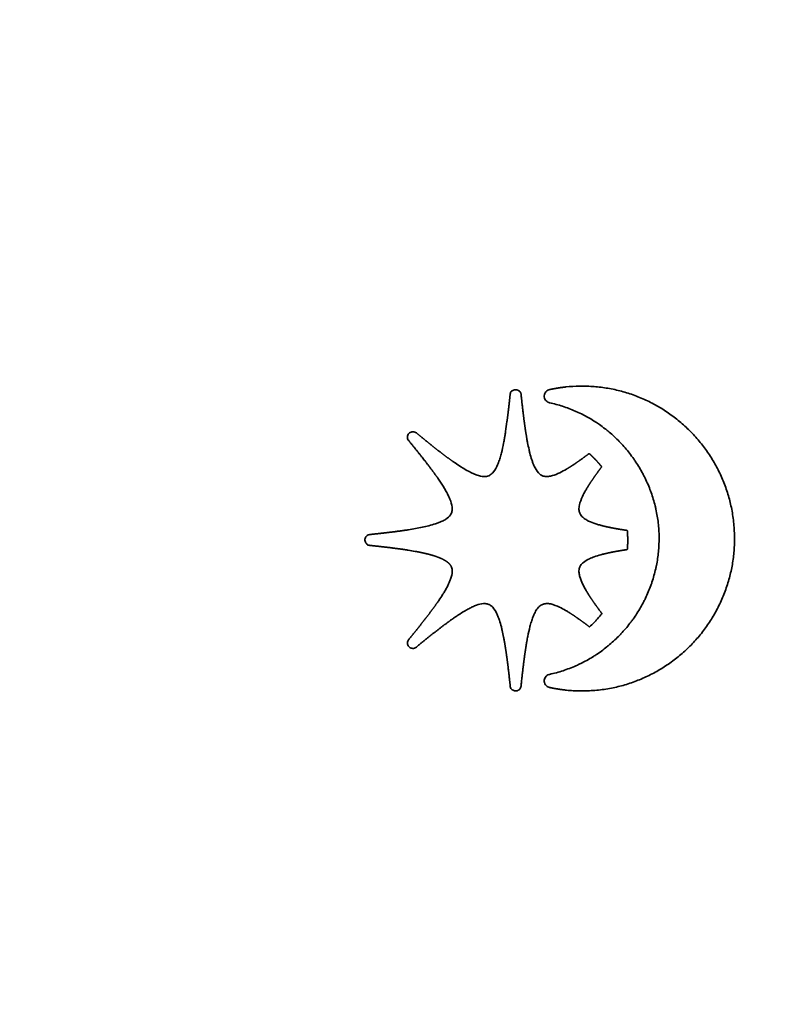
# Paper-space layout 'Blatt1' of a CAD drawing. Units: millimetres. Extents: x 0 to 4200, y 0 to 2970.
# Drawn here: x 1182 to 1197, y 1320 to 1339 of the extents above; entities that cross this region are included whole.
import ezdxf

# ---------------------------------------------------------------- set-up
doc = ezdxf.new("R2010")
doc.units = ezdxf.units.MM

psp = doc.layouts.new('Blatt1')

# ---------------------------------------------------------------- linework, layer by layer
at = {"color": 7, "linetype": 'Continuous', "lineweight": 35, "ltscale": 100}
for radius in [69.583, 68.73, 64.883]:
    psp.add_circle((1237.414, 1350.587), radius, dxfattribs=at)
for radius, start, end in [(64.8, 272.94862, 267.05138), (63.833, 273.74259, 266.25741), (71.79, 190.80283, 223.82485), (71.594, 190.83274, 223.97546)]:
    psp.add_arc((1237.414, 1350.587), radius, start, end, dxfattribs=at)
at = {"color": 7, "linetype": 'Continuous', "lineweight": 35, "ltscale": 10}
for points, knots in [([(1192.338, 1331.82), (1192.341, 1331.821), (1192.345, 1331.821), (1192.35, 1331.823), (1192.354, 1331.824), (1192.36, 1331.825), (1192.365, 1331.826), (1192.371, 1331.827), (1192.375, 1331.828), (1192.379, 1331.829), (1192.384, 1331.83), (1192.39, 1331.831), (1192.395, 1331.832), (1192.399, 1331.833), (1192.403, 1331.834), (1192.407, 1331.834), (1192.413, 1331.835), (1192.418, 1331.836), (1192.424, 1331.838), (1192.428, 1331.838), (1192.432, 1331.839), (1192.438, 1331.84), (1192.443, 1331.841), (1192.448, 1331.842), (1192.453, 1331.843), (1192.457, 1331.844), (1192.461, 1331.844), (1192.466, 1331.845), (1192.472, 1331.846), (1192.477, 1331.847), (1192.481, 1331.848), (1192.485, 1331.848), (1192.491, 1331.849), (1192.496, 1331.85), (1192.502, 1331.851), (1192.506, 1331.852), (1192.51, 1331.852), (1192.514, 1331.853), (1192.52, 1331.854), (1192.525, 1331.855), (1192.531, 1331.856), (1192.535, 1331.856), (1192.539, 1331.857), (1192.544, 1331.858), (1192.55, 1331.858), (1192.555, 1331.859), (1192.56, 1331.86), (1192.564, 1331.86), (1192.572, 1331.861), (1192.601, 1331.865), (1192.717, 1331.879), (1192.843, 1331.887), (1192.946, 1331.888), (1192.961, 1331.888)], [0, 0, 0, 0, 0.013286, 0.019929, 0.026572, 0.033215, 0.046502, 0.053145, 0.059788, 0.066431, 0.073074, 0.08636, 0.093003, 0.099646, 0.106289, 0.112932, 0.119575, 0.132861, 0.139505, 0.146148, 0.152791, 0.159434, 0.17272, 0.179363, 0.186006, 0.192649, 0.199292, 0.205935, 0.219221, 0.225864, 0.232508, 0.239151, 0.245794, 0.25908, 0.265723, 0.272366, 0.279009, 0.285652, 0.292295, 0.305581, 0.312224, 0.318867, 0.325511, 0.332154, 0.34544, 0.352083, 0.358726, 0.365369, 0.372012, 0.398584, 0.504881, 0.930487, 1, 1, 1, 1]), ([(1192.961, 1331.888), (1192.972, 1331.888), (1193.027, 1331.888), (1193.172, 1331.882), (1193.349, 1331.864), (1193.524, 1331.834), (1193.655, 1331.806), (1193.784, 1331.771), (1193.911, 1331.731), (1194.036, 1331.684), (1194.159, 1331.632), (1194.279, 1331.575), (1194.397, 1331.512), (1194.511, 1331.444), (1194.623, 1331.37), (1194.731, 1331.292), (1194.835, 1331.209), (1194.969, 1331.092), (1195.095, 1330.966), (1195.212, 1330.832), (1195.295, 1330.728), (1195.374, 1330.62), (1195.447, 1330.508), (1195.515, 1330.394), (1195.578, 1330.276), (1195.636, 1330.156), (1195.688, 1330.033), (1195.734, 1329.907), (1195.775, 1329.78), (1195.809, 1329.652), (1195.838, 1329.519), (1195.861, 1329.382), (1195.885, 1329.195), (1195.889, 1329.053), (1195.891, 1328.958)], [0, 0, 0, 0, 0.007244, 0.036228, 0.09424, 0.123224, 0.152208, 0.181192, 0.210176, 0.239159, 0.268143, 0.297127, 0.326111, 0.355094, 0.384078, 0.413062, 0.442045, 0.471029, 0.52904, 0.558024, 0.587007, 0.615991, 0.644975, 0.673958, 0.702942, 0.731926, 0.76091, 0.789894, 0.818877, 0.847861, 0.876845, 0.907458, 0.93807, 1, 1, 1, 1]), ([(1191.169, 1330.164), (1191.179, 1330.169), (1191.214, 1330.186), (1191.281, 1330.254), (1191.326, 1330.341), (1191.363, 1330.435), (1191.388, 1330.511), (1191.422, 1330.635), (1191.445, 1330.744), (1191.461, 1330.831), (1191.467, 1330.862), (1191.471, 1330.882), (1191.473, 1330.897), (1191.475, 1330.909), (1191.478, 1330.925), (1191.481, 1330.941), (1191.483, 1330.956), (1191.487, 1330.98), (1191.5, 1331.063), (1191.512, 1331.15), (1191.523, 1331.229), (1191.525, 1331.249), (1191.528, 1331.269), (1191.53, 1331.285), (1191.532, 1331.304), (1191.535, 1331.324), (1191.537, 1331.344), (1191.54, 1331.364), (1191.542, 1331.38), (1191.544, 1331.4), (1191.546, 1331.419), (1191.549, 1331.439), (1191.551, 1331.459), (1191.553, 1331.479), (1191.556, 1331.499), (1191.558, 1331.519), (1191.56, 1331.538), (1191.563, 1331.562), (1191.565, 1331.582), (1191.567, 1331.602), (1191.569, 1331.622), (1191.572, 1331.646), (1191.574, 1331.669), (1191.576, 1331.689), (1191.579, 1331.712), (1191.58, 1331.726), (1191.581, 1331.737)], [0, 0, 0, 0, 0.020117, 0.070788, 0.167083, 0.195896, 0.253541, 0.311168, 0.426446, 0.455252, 0.469655, 0.484057, 0.491259, 0.49846, 0.505662, 0.520064, 0.527266, 0.534467, 0.563273, 0.678502, 0.692905, 0.707308, 0.714509, 0.728912, 0.736113, 0.750516, 0.764919, 0.77212, 0.786523, 0.793724, 0.808127, 0.82253, 0.829731, 0.844134, 0.858537, 0.865738, 0.880141, 0.894544, 0.908947, 0.916148, 0.930551, 0.944954, 0.959357, 0.973759, 0.980961, 1, 1, 1, 1]), ([(1191.581, 1331.737), (1191.583, 1331.746), (1191.587, 1331.766), (1191.605, 1331.789), (1191.632, 1331.807), (1191.667, 1331.817), (1191.709, 1331.817), (1191.746, 1331.804), (1191.773, 1331.781), (1191.786, 1331.758), (1191.788, 1331.743), (1191.789, 1331.737)], [0, 0, 0, 0, 0.101897, 0.20405, 0.298814, 0.436887, 0.577108, 0.735318, 0.836289, 0.937686, 1, 1, 1, 1]), ([(1191.789, 1331.737), (1191.79, 1331.726), (1191.792, 1331.709), (1191.795, 1331.681), (1191.797, 1331.659), (1191.8, 1331.637), (1191.802, 1331.621), (1191.804, 1331.599), (1191.806, 1331.577), (1191.809, 1331.554), (1191.811, 1331.538), (1191.813, 1331.516), (1191.816, 1331.494), (1191.818, 1331.472), (1191.82, 1331.455), (1191.822, 1331.439), (1191.825, 1331.416), (1191.827, 1331.394), (1191.83, 1331.372), (1191.832, 1331.356), (1191.834, 1331.339), (1191.836, 1331.323), (1191.838, 1331.306), (1191.841, 1331.284), (1191.844, 1331.262), (1191.846, 1331.24), (1191.849, 1331.224), (1191.851, 1331.207), (1191.853, 1331.19), (1191.855, 1331.174), (1191.858, 1331.157), (1191.86, 1331.141), (1191.862, 1331.124), (1191.865, 1331.108), (1191.867, 1331.091), (1191.869, 1331.075), (1191.872, 1331.058), (1191.874, 1331.042), (1191.877, 1331.025), (1191.879, 1331.009), (1191.882, 1330.993), (1191.884, 1330.976), (1191.887, 1330.96), (1191.89, 1330.943), (1191.893, 1330.927), (1191.895, 1330.91), (1191.898, 1330.894), (1191.901, 1330.877), (1191.907, 1330.845), (1191.92, 1330.774), (1191.938, 1330.687), (1191.964, 1330.579), (1191.988, 1330.493), (1192.018, 1330.409), (1192.054, 1330.322), (1192.102, 1330.237), (1192.165, 1330.18), (1192.194, 1330.167), (1192.201, 1330.163)], [0, 0, 0, 0, 0.020043, 0.030065, 0.050108, 0.06013, 0.070152, 0.080173, 0.100217, 0.110239, 0.12026, 0.130282, 0.150325, 0.160347, 0.170369, 0.18039, 0.190412, 0.210455, 0.220477, 0.230499, 0.24052, 0.250542, 0.260564, 0.270586, 0.290629, 0.300651, 0.310672, 0.320694, 0.330716, 0.340737, 0.350759, 0.360781, 0.370802, 0.380824, 0.390846, 0.400867, 0.410889, 0.420911, 0.430933, 0.440954, 0.450976, 0.460998, 0.471019, 0.481041, 0.491063, 0.501084, 0.511106, 0.521128, 0.531149, 0.571237, 0.651421, 0.691511, 0.771722, 0.81182, 0.851928, 0.941446, 0.986859, 1, 1, 1, 1]), ([(1192.338, 1331.567), (1192.327, 1331.57), (1192.303, 1331.577), (1192.271, 1331.601), (1192.247, 1331.636), (1192.233, 1331.679), (1192.237, 1331.723), (1192.254, 1331.764), (1192.283, 1331.797), (1192.315, 1331.815), (1192.334, 1331.819), (1192.338, 1331.82)], [0, 0, 0, 0, 0.096146, 0.213335, 0.331471, 0.461053, 0.586669, 0.703501, 0.832868, 0.961707, 1, 1, 1, 1]), ([(1194.442, 1328.957), (1194.442, 1328.969), (1194.442, 1329.024), (1194.438, 1329.124), (1194.426, 1329.257), (1194.407, 1329.389), (1194.386, 1329.498), (1194.361, 1329.607), (1194.332, 1329.714), (1194.298, 1329.82), (1194.259, 1329.924), (1194.217, 1330.027), (1194.169, 1330.127), (1194.118, 1330.226), (1194.063, 1330.323), (1194.004, 1330.417), (1193.941, 1330.508), (1193.875, 1330.598), (1193.79, 1330.701), (1193.716, 1330.783), (1193.638, 1330.863), (1193.557, 1330.94), (1193.473, 1331.012), (1193.386, 1331.082), (1193.189, 1331.228), (1192.955, 1331.359), (1192.71, 1331.458), (1192.589, 1331.501), (1192.465, 1331.538), (1192.38, 1331.558), (1192.338, 1331.567)], [0, 0, 0, 0, 0.009209, 0.046054, 0.082899, 0.119745, 0.15659, 0.175008, 0.211853, 0.248699, 0.267117, 0.303962, 0.340807, 0.359225, 0.39607, 0.432914, 0.451332, 0.488177, 0.525022, 0.561866, 0.580285, 0.617129, 0.653974, 0.672392, 0.709237, 0.857323, 0.892778, 0.928232, 0.964072, 1, 1, 1, 1]), ([(1189.631, 1330.839), (1189.626, 1330.847), (1189.614, 1330.863), (1189.607, 1330.894), (1189.608, 1330.928), (1189.621, 1330.963), (1189.645, 1330.991), (1189.677, 1331.007), (1189.711, 1331.013), (1189.748, 1331.008), (1189.768, 1330.994), (1189.778, 1330.987)], [0, 0, 0, 0, 0.0959079, 0.1915483, 0.3007419, 0.4238379, 0.5467015, 0.6513858, 0.7622233, 0.8820857, 1, 1, 1, 1]), ([(1189.778, 1330.987), (1189.787, 1330.98), (1189.8, 1330.969), (1189.821, 1330.951), (1189.838, 1330.937), (1189.856, 1330.923), (1189.869, 1330.913), (1189.886, 1330.899), (1189.903, 1330.885), (1189.92, 1330.871), (1189.933, 1330.86), (1189.946, 1330.849), (1189.963, 1330.835), (1189.981, 1330.822), (1189.998, 1330.808), (1190.011, 1330.797), (1190.024, 1330.787), (1190.037, 1330.776), (1190.054, 1330.762), (1190.072, 1330.749), (1190.089, 1330.735), (1190.102, 1330.724), (1190.115, 1330.714), (1190.128, 1330.704), (1190.141, 1330.693), (1190.154, 1330.683), (1190.167, 1330.673), (1190.181, 1330.663), (1190.194, 1330.652), (1190.211, 1330.639), (1190.229, 1330.625), (1190.247, 1330.612), (1190.26, 1330.601), (1190.273, 1330.591), (1190.286, 1330.581), (1190.3, 1330.571), (1190.313, 1330.561), (1190.326, 1330.551), (1190.34, 1330.541), (1190.353, 1330.531), (1190.366, 1330.521), (1190.38, 1330.512), (1190.393, 1330.502), (1190.405, 1330.493), (1190.416, 1330.485), (1190.427, 1330.477), (1190.441, 1330.467), (1190.454, 1330.458), (1190.481, 1330.439), (1190.541, 1330.397), (1190.615, 1330.348), (1190.709, 1330.289), (1190.787, 1330.246), (1190.867, 1330.207), (1190.934, 1330.179), (1191.02, 1330.153), (1191.104, 1330.143), (1191.155, 1330.159), (1191.169, 1330.164)], [0, 0, 0, 0, 0.020156, 0.030234, 0.05039, 0.060468, 0.070546, 0.080624, 0.100779, 0.110857, 0.120935, 0.131013, 0.141091, 0.161247, 0.171325, 0.181403, 0.191481, 0.201559, 0.211637, 0.231793, 0.241871, 0.251949, 0.262027, 0.272105, 0.282183, 0.292261, 0.302338, 0.312416, 0.322494, 0.332572, 0.352728, 0.362806, 0.372884, 0.382962, 0.39304, 0.403118, 0.413196, 0.423274, 0.433352, 0.44343, 0.453508, 0.463586, 0.473664, 0.483742, 0.488781, 0.498859, 0.508936, 0.519014, 0.529092, 0.569405, 0.65004, 0.690355, 0.771018, 0.811342, 0.851675, 0.903661, 0.974029, 1, 1, 1, 1]), ([(1190.452, 1329.446), (1190.455, 1329.456), (1190.468, 1329.493), (1190.468, 1329.587), (1190.439, 1329.68), (1190.399, 1329.771), (1190.364, 1329.841), (1190.302, 1329.949), (1190.242, 1330.041), (1190.194, 1330.112), (1190.178, 1330.134), (1190.169, 1330.147), (1190.16, 1330.16), (1190.151, 1330.173), (1190.142, 1330.185), (1190.133, 1330.198), (1190.124, 1330.211), (1190.112, 1330.227), (1190.103, 1330.239), (1190.094, 1330.252), (1190.085, 1330.264), (1190.075, 1330.277), (1190.064, 1330.293), (1190.054, 1330.305), (1190.043, 1330.321), (1190.033, 1330.333), (1190.024, 1330.346), (1190.014, 1330.358), (1190.005, 1330.371), (1189.993, 1330.386), (1189.981, 1330.402), (1189.969, 1330.417), (1189.957, 1330.433), (1189.931, 1330.467), (1189.904, 1330.5), (1189.878, 1330.534), (1189.868, 1330.546), (1189.856, 1330.562), (1189.844, 1330.577), (1189.829, 1330.595), (1189.817, 1330.611), (1189.805, 1330.626), (1189.793, 1330.641), (1189.78, 1330.656), (1189.768, 1330.671), (1189.756, 1330.687), (1189.741, 1330.705), (1189.729, 1330.72), (1189.717, 1330.735), (1189.704, 1330.75), (1189.689, 1330.768), (1189.675, 1330.787), (1189.662, 1330.802), (1189.648, 1330.819), (1189.638, 1330.831), (1189.631, 1330.839)], [0, 0, 0, 0, 0.020224, 0.070711, 0.165758, 0.194087, 0.250765, 0.307424, 0.420767, 0.449089, 0.46325, 0.47033, 0.477411, 0.491572, 0.498652, 0.505733, 0.519893, 0.526974, 0.541135, 0.548215, 0.555296, 0.569456, 0.576537, 0.590698, 0.597778, 0.611939, 0.619019, 0.6261, 0.640261, 0.647341, 0.661502, 0.675663, 0.682743, 0.696904, 0.753548, 0.760628, 0.774789, 0.781869, 0.79603, 0.810191, 0.824352, 0.831432, 0.845593, 0.859754, 0.866834, 0.880995, 0.895156, 0.909317, 0.916397, 0.930558, 0.944719, 0.95888, 0.973041, 0.980121, 1, 1, 1, 1]), ([(1192.201, 1330.163), (1192.211, 1330.16), (1192.248, 1330.147), (1192.315, 1330.148), (1192.417, 1330.17), (1192.534, 1330.22), (1192.625, 1330.269), (1192.673, 1330.298), (1192.681, 1330.303), (1192.689, 1330.308), (1192.697, 1330.313), (1192.705, 1330.318), (1192.713, 1330.322), (1192.721, 1330.327), (1192.729, 1330.332), (1192.737, 1330.337), (1192.745, 1330.342), (1192.753, 1330.347), (1192.761, 1330.353), (1192.768, 1330.358), (1192.776, 1330.363), (1192.784, 1330.368), (1192.792, 1330.373), (1192.802, 1330.38), (1192.813, 1330.387), (1192.823, 1330.394), (1192.831, 1330.399), (1192.838, 1330.404), (1192.846, 1330.41), (1192.854, 1330.415), (1192.864, 1330.422), (1192.874, 1330.429), (1192.885, 1330.436), (1192.892, 1330.442), (1192.9, 1330.447), (1192.91, 1330.454), (1192.92, 1330.461), (1192.93, 1330.469), (1192.938, 1330.474), (1192.946, 1330.48), (1192.956, 1330.487), (1192.966, 1330.494), (1192.976, 1330.502), (1192.986, 1330.509), (1192.996, 1330.516), (1193.006, 1330.524), (1193.014, 1330.529), (1193.024, 1330.537), (1193.034, 1330.544), (1193.044, 1330.552), (1193.054, 1330.559), (1193.064, 1330.567), (1193.074, 1330.574), (1193.084, 1330.582), (1193.092, 1330.588), (1193.098, 1330.592)], [0, 0, 0, 0, 0.032749, 0.114437, 0.191321, 0.33849, 0.485147, 0.494303, 0.503459, 0.512616, 0.521772, 0.530928, 0.540084, 0.549241, 0.558397, 0.567553, 0.576709, 0.585866, 0.595022, 0.604178, 0.613334, 0.62249, 0.631647, 0.640803, 0.659115, 0.668272, 0.677428, 0.686584, 0.69574, 0.704897, 0.714053, 0.732365, 0.741522, 0.750678, 0.759834, 0.76899, 0.787303, 0.796459, 0.805615, 0.814771, 0.823928, 0.84224, 0.851396, 0.860552, 0.878865, 0.888021, 0.897177, 0.906334, 0.924646, 0.933802, 0.942959, 0.961271, 0.970427, 0.979583, 1, 1, 1, 1]), ([(1193.098, 1330.592), (1193.099, 1330.591), (1193.1, 1330.59), (1193.103, 1330.588), (1193.105, 1330.586), (1193.107, 1330.584), (1193.109, 1330.582), (1193.111, 1330.58), (1193.113, 1330.578), (1193.115, 1330.576), (1193.117, 1330.575), (1193.119, 1330.573), (1193.121, 1330.571), (1193.123, 1330.569), (1193.125, 1330.567), (1193.127, 1330.565), (1193.129, 1330.563), (1193.131, 1330.561), (1193.133, 1330.559), (1193.135, 1330.557), (1193.137, 1330.555), (1193.139, 1330.554), (1193.141, 1330.552), (1193.143, 1330.55), (1193.145, 1330.548), (1193.147, 1330.546), (1193.149, 1330.544), (1193.151, 1330.543), (1193.153, 1330.541), (1193.155, 1330.539), (1193.157, 1330.537), (1193.159, 1330.535), (1193.161, 1330.533), (1193.163, 1330.531), (1193.165, 1330.529), (1193.167, 1330.527), (1193.169, 1330.525), (1193.171, 1330.523), (1193.173, 1330.521), (1193.175, 1330.519), (1193.177, 1330.517), (1193.179, 1330.515), (1193.181, 1330.513), (1193.183, 1330.511), (1193.185, 1330.509), (1193.187, 1330.507), (1193.188, 1330.505), (1193.19, 1330.503), (1193.194, 1330.5), (1193.204, 1330.489), (1193.215, 1330.478), (1193.224, 1330.468), (1193.227, 1330.466), (1193.228, 1330.464), (1193.23, 1330.462), (1193.232, 1330.46), (1193.234, 1330.458), (1193.236, 1330.456), (1193.238, 1330.454), (1193.24, 1330.452), (1193.242, 1330.45), (1193.244, 1330.448), (1193.245, 1330.445), (1193.247, 1330.444), (1193.249, 1330.442), (1193.251, 1330.44), (1193.254, 1330.436), (1193.257, 1330.433), (1193.261, 1330.429), (1193.263, 1330.426), (1193.265, 1330.423), (1193.267, 1330.421), (1193.269, 1330.419), (1193.271, 1330.417), (1193.273, 1330.415), (1193.275, 1330.413), (1193.277, 1330.411), (1193.278, 1330.409), (1193.28, 1330.407), (1193.282, 1330.405), (1193.284, 1330.403), (1193.286, 1330.401), (1193.288, 1330.398), (1193.289, 1330.396), (1193.291, 1330.394), (1193.293, 1330.392), (1193.295, 1330.39), (1193.297, 1330.388), (1193.298, 1330.386), (1193.3, 1330.384), (1193.302, 1330.382), (1193.303, 1330.38), (1193.305, 1330.378), (1193.307, 1330.376), (1193.309, 1330.374), (1193.311, 1330.372), (1193.312, 1330.369), (1193.314, 1330.367), (1193.316, 1330.365), (1193.318, 1330.363), (1193.32, 1330.361), (1193.321, 1330.359), (1193.323, 1330.357), (1193.325, 1330.355), (1193.327, 1330.352), (1193.329, 1330.35), (1193.33, 1330.348), (1193.332, 1330.346), (1193.334, 1330.344), (1193.336, 1330.342), (1193.337, 1330.34), (1193.339, 1330.338), (1193.34, 1330.337)], [0, 0, 0, 0, 0.011835, 0.0177525, 0.0295875, 0.035505, 0.0414225, 0.0532575, 0.059175, 0.0650925, 0.0769274, 0.0828449, 0.0887624, 0.1005974, 0.1065149, 0.1124324, 0.1242674, 0.1301849, 0.1361024, 0.1479374, 0.1538549, 0.1597724, 0.1716074, 0.1775249, 0.1834424, 0.1893599, 0.2011949, 0.2071124, 0.2130299, 0.2248648, 0.2307823, 0.2366998, 0.2485348, 0.2544523, 0.2603698, 0.2722048, 0.2781223, 0.2840398, 0.2958748, 0.3017923, 0.3077098, 0.3195448, 0.3254623, 0.3313798, 0.3432148, 0.3491323, 0.3550497, 0.3668847, 0.3728022, 0.3964723, 0.4911545, 0.5029895, 0.5148245, 0.520742, 0.5266595, 0.5384945, 0.544412, 0.5503295, 0.5621645, 0.568082, 0.5739995, 0.5858345, 0.591752, 0.5976695, 0.603587, 0.615422, 0.6213395, 0.6450095, 0.6568445, 0.6686794, 0.6745969, 0.6864319, 0.6923494, 0.6982669, 0.7101019, 0.7160194, 0.7219369, 0.7337719, 0.7396894, 0.7456069, 0.7574419, 0.7633594, 0.7692769, 0.7811119, 0.7870294, 0.7929469, 0.8047818, 0.8106993, 0.8166168, 0.8225343, 0.8343693, 0.8402868, 0.8462043, 0.8580393, 0.8639568, 0.8698743, 0.8817093, 0.8876268, 0.8935443, 0.9053793, 0.9112968, 0.9172143, 0.9290493, 0.9349667, 0.9408842, 0.9527192, 0.9586367, 0.9645542, 0.9763892, 0.9823067, 0.9882242, 1, 1, 1, 1]), ([(1193.34, 1330.337), (1193.336, 1330.332), (1193.329, 1330.324), (1193.319, 1330.31), (1193.311, 1330.299), (1193.303, 1330.288), (1193.296, 1330.279), (1193.29, 1330.27), (1193.283, 1330.261), (1193.276, 1330.252), (1193.268, 1330.241), (1193.262, 1330.232), (1193.254, 1330.221), (1193.247, 1330.212), (1193.241, 1330.203), (1193.234, 1330.194), (1193.228, 1330.185), (1193.221, 1330.176), (1193.215, 1330.167), (1193.208, 1330.158), (1193.2, 1330.146), (1193.194, 1330.137), (1193.188, 1330.128), (1193.183, 1330.121), (1193.176, 1330.112), (1193.17, 1330.103), (1193.164, 1330.094), (1193.158, 1330.085), (1193.151, 1330.075), (1193.145, 1330.066), (1193.141, 1330.059), (1193.134, 1330.05), (1193.128, 1330.041), (1193.122, 1330.031), (1193.118, 1330.024), (1193.113, 1330.017), (1193.107, 1330.008), (1193.101, 1329.999), (1193.095, 1329.989), (1193.091, 1329.982), (1193.086, 1329.975), (1193.082, 1329.968), (1193.076, 1329.959), (1193.07, 1329.949), (1193.064, 1329.94), (1193.06, 1329.933), (1193.056, 1329.926), (1193.051, 1329.918), (1193.043, 1329.904), (1193.013, 1329.854), (1192.961, 1329.754), (1192.913, 1329.631), (1192.897, 1329.52), (1192.911, 1329.469), (1192.917, 1329.446)], [0, 0, 0, 0, 0.016451, 0.032902, 0.049353, 0.057578, 0.074029, 0.082254, 0.09048, 0.106931, 0.115156, 0.131607, 0.139832, 0.156283, 0.164509, 0.172734, 0.189185, 0.19741, 0.205636, 0.222087, 0.230312, 0.246763, 0.254988, 0.263214, 0.271439, 0.28789, 0.296116, 0.304341, 0.320792, 0.329017, 0.337243, 0.345468, 0.361919, 0.370144, 0.37837, 0.386595, 0.394821, 0.411272, 0.419497, 0.427723, 0.435948, 0.444173, 0.452399, 0.46885, 0.477075, 0.485301, 0.493526, 0.501752, 0.509977, 0.54288, 0.674579, 0.843549, 0.93184, 1, 1, 1, 1]), ([(1188.884, 1329.035), (1188.895, 1329.036), (1188.911, 1329.037), (1188.939, 1329.04), (1188.961, 1329.043), (1188.983, 1329.045), (1189, 1329.047), (1189.022, 1329.049), (1189.044, 1329.052), (1189.066, 1329.054), (1189.083, 1329.056), (1189.105, 1329.058), (1189.127, 1329.061), (1189.149, 1329.063), (1189.166, 1329.065), (1189.182, 1329.067), (1189.204, 1329.07), (1189.226, 1329.072), (1189.248, 1329.075), (1189.265, 1329.077), (1189.281, 1329.079), (1189.298, 1329.081), (1189.314, 1329.083), (1189.331, 1329.085), (1189.353, 1329.088), (1189.375, 1329.091), (1189.397, 1329.094), (1189.414, 1329.096), (1189.43, 1329.098), (1189.447, 1329.1), (1189.463, 1329.102), (1189.48, 1329.105), (1189.496, 1329.107), (1189.513, 1329.109), (1189.529, 1329.112), (1189.546, 1329.114), (1189.562, 1329.117), (1189.579, 1329.119), (1189.601, 1329.122), (1189.661, 1329.132), (1189.76, 1329.148), (1189.891, 1329.173), (1190.021, 1329.203), (1190.128, 1329.233), (1190.212, 1329.263), (1190.279, 1329.291), (1190.357, 1329.334), (1190.422, 1329.387), (1190.446, 1329.434), (1190.452, 1329.446)], [0, 0, 0, 0, 0.020096, 0.030143, 0.050239, 0.060287, 0.070334, 0.080382, 0.100478, 0.110526, 0.120573, 0.130621, 0.150717, 0.160764, 0.170812, 0.18086, 0.190908, 0.211003, 0.221051, 0.231099, 0.241147, 0.251194, 0.261242, 0.27129, 0.281338, 0.301433, 0.311481, 0.321529, 0.331577, 0.341624, 0.351672, 0.36172, 0.371768, 0.381816, 0.391863, 0.401911, 0.411959, 0.422007, 0.432054, 0.45215, 0.532536, 0.612927, 0.693326, 0.773748, 0.813951, 0.854165, 0.904964, 0.975278, 1, 1, 1, 1]), ([(1192.917, 1329.446), (1192.922, 1329.436), (1192.939, 1329.401), (1192.987, 1329.354), (1193.073, 1329.297), (1193.167, 1329.259), (1193.261, 1329.228), (1193.311, 1329.214), (1193.341, 1329.206), (1193.35, 1329.204), (1193.359, 1329.202), (1193.368, 1329.199), (1193.377, 1329.197), (1193.386, 1329.195), (1193.395, 1329.193), (1193.404, 1329.191), (1193.413, 1329.189), (1193.422, 1329.187), (1193.431, 1329.184), (1193.44, 1329.182), (1193.449, 1329.18), (1193.458, 1329.179), (1193.467, 1329.177), (1193.479, 1329.174), (1193.491, 1329.172), (1193.503, 1329.169), (1193.512, 1329.167), (1193.521, 1329.165), (1193.53, 1329.164), (1193.539, 1329.162), (1193.548, 1329.16), (1193.56, 1329.158), (1193.573, 1329.156), (1193.585, 1329.153), (1193.594, 1329.152), (1193.603, 1329.15), (1193.615, 1329.148), (1193.627, 1329.146), (1193.639, 1329.144), (1193.648, 1329.142), (1193.661, 1329.14), (1193.673, 1329.138), (1193.685, 1329.136), (1193.694, 1329.134), (1193.706, 1329.132), (1193.718, 1329.13), (1193.731, 1329.129), (1193.743, 1329.127), (1193.755, 1329.125), (1193.767, 1329.123), (1193.776, 1329.121), (1193.788, 1329.12), (1193.801, 1329.118), (1193.816, 1329.116), (1193.825, 1329.114), (1193.831, 1329.113)], [0, 0, 0, 0, 0.033469, 0.117104, 0.195137, 0.343709, 0.41768, 0.49164, 0.500884, 0.510127, 0.51937, 0.528614, 0.537857, 0.5471, 0.556344, 0.565587, 0.574831, 0.584074, 0.593317, 0.602561, 0.611804, 0.621048, 0.630291, 0.639534, 0.658021, 0.667264, 0.676508, 0.685751, 0.694995, 0.704238, 0.713481, 0.722725, 0.741212, 0.750455, 0.759698, 0.768942, 0.778185, 0.796672, 0.805915, 0.815159, 0.824402, 0.842889, 0.852132, 0.861375, 0.870619, 0.889106, 0.898349, 0.907592, 0.926079, 0.935322, 0.944566, 0.953809, 0.972296, 0.981539, 1, 1, 1, 1]), ([(1188.884, 1328.826), (1188.874, 1328.827), (1188.854, 1328.83), (1188.828, 1328.847), (1188.806, 1328.872), (1188.791, 1328.905), (1188.789, 1328.942), (1188.8, 1328.976), (1188.82, 1329.006), (1188.849, 1329.028), (1188.873, 1329.033), (1188.884, 1329.035)], [0, 0, 0, 0, 0.096761, 0.193315, 0.300152, 0.420041, 0.542452, 0.651737, 0.768357, 0.891467, 1, 1, 1, 1]), ([(1193.831, 1329.113), (1193.831, 1329.112), (1193.831, 1329.109), (1193.832, 1329.106), (1193.832, 1329.102), (1193.832, 1329.099), (1193.832, 1329.097), (1193.832, 1329.094), (1193.833, 1329.091), (1193.833, 1329.088), (1193.833, 1329.085), (1193.833, 1329.082), (1193.833, 1329.079), (1193.834, 1329.077), (1193.834, 1329.073), (1193.834, 1329.07), (1193.834, 1329.067), (1193.834, 1329.064), (1193.835, 1329.061), (1193.835, 1329.059), (1193.835, 1329.056), (1193.835, 1329.052), (1193.835, 1329.05), (1193.835, 1329.046), (1193.836, 1329.043), (1193.836, 1329.04), (1193.836, 1329.037), (1193.836, 1329.034), (1193.836, 1329.032), (1193.836, 1329.029), (1193.836, 1329.025), (1193.837, 1329.022), (1193.837, 1329.019), (1193.837, 1329.016), (1193.837, 1329.013), (1193.837, 1329.01), (1193.837, 1329.007), (1193.837, 1329.004), (1193.837, 1329.001), (1193.838, 1328.998), (1193.838, 1328.995), (1193.838, 1328.992), (1193.838, 1328.989), (1193.838, 1328.986), (1193.838, 1328.983), (1193.838, 1328.98), (1193.838, 1328.977), (1193.838, 1328.975), (1193.838, 1328.971), (1193.838, 1328.968), (1193.839, 1328.965), (1193.839, 1328.962), (1193.839, 1328.959), (1193.839, 1328.956), (1193.839, 1328.953), (1193.839, 1328.95), (1193.839, 1328.948), (1193.839, 1328.944), (1193.839, 1328.941), (1193.839, 1328.938), (1193.839, 1328.936), (1193.839, 1328.933), (1193.839, 1328.929), (1193.839, 1328.927), (1193.839, 1328.922), (1193.839, 1328.917), (1193.839, 1328.912), (1193.839, 1328.909), (1193.839, 1328.907), (1193.839, 1328.904), (1193.839, 1328.901), (1193.839, 1328.898), (1193.839, 1328.895), (1193.839, 1328.892), (1193.839, 1328.889), (1193.839, 1328.886), (1193.839, 1328.884), (1193.839, 1328.881), (1193.838, 1328.878), (1193.838, 1328.875), (1193.838, 1328.873), (1193.838, 1328.87), (1193.838, 1328.867), (1193.838, 1328.864), (1193.838, 1328.861), (1193.838, 1328.859), (1193.838, 1328.856), (1193.838, 1328.853), (1193.838, 1328.85), (1193.837, 1328.848), (1193.837, 1328.845), (1193.837, 1328.842), (1193.837, 1328.839), (1193.837, 1328.836), (1193.837, 1328.834), (1193.837, 1328.831), (1193.837, 1328.828), (1193.836, 1328.825), (1193.836, 1328.823), (1193.836, 1328.82), (1193.836, 1328.818), (1193.836, 1328.815), (1193.836, 1328.812), (1193.835, 1328.809), (1193.835, 1328.807), (1193.835, 1328.804), (1193.835, 1328.801), (1193.835, 1328.798), (1193.835, 1328.796), (1193.834, 1328.793), (1193.834, 1328.79), (1193.834, 1328.787), (1193.834, 1328.784), (1193.834, 1328.782), (1193.834, 1328.779), (1193.833, 1328.776), (1193.833, 1328.774), (1193.833, 1328.771), (1193.833, 1328.769), (1193.833, 1328.766), (1193.832, 1328.763), (1193.832, 1328.76), (1193.832, 1328.757), (1193.832, 1328.755), (1193.832, 1328.752), (1193.831, 1328.749), (1193.831, 1328.747), (1193.831, 1328.745)], [0, 0, 0, 0, 0.0113073, 0.0226147, 0.0282683, 0.0395757, 0.0452293, 0.050883, 0.0621903, 0.067844, 0.0791513, 0.084805, 0.0904586, 0.101766, 0.1074196, 0.118727, 0.1243806, 0.135688, 0.1413416, 0.1469953, 0.1583026, 0.1639563, 0.1752636, 0.1809173, 0.1922246, 0.1978783, 0.2091856, 0.2148393, 0.2204929, 0.2318003, 0.2374539, 0.2487613, 0.2544149, 0.2657223, 0.2713759, 0.2826833, 0.2883369, 0.2996443, 0.3052979, 0.3109516, 0.3222589, 0.3279126, 0.3392199, 0.3448736, 0.3561809, 0.3618346, 0.3674883, 0.3787956, 0.3844493, 0.3957566, 0.4014103, 0.4127176, 0.4183713, 0.4296786, 0.4353323, 0.4409859, 0.4522933, 0.4579469, 0.4692543, 0.4749079, 0.4805616, 0.4918689, 0.4975226, 0.5088299, 0.5144836, 0.5370983, 0.5484057, 0.5540593, 0.559713, 0.5710203, 0.576674, 0.5823277, 0.593635, 0.5992887, 0.610596, 0.6162497, 0.6219033, 0.6332107, 0.6388643, 0.644518, 0.6558253, 0.661479, 0.6671327, 0.67844, 0.6840937, 0.6897473, 0.7010547, 0.7067083, 0.712362, 0.7236693, 0.729323, 0.7349767, 0.746284, 0.7519377, 0.7575913, 0.7688987, 0.7745523, 0.780206, 0.7915133, 0.797167, 0.8028207, 0.8084743, 0.8197817, 0.8254353, 0.831089, 0.8423963, 0.84805, 0.8537037, 0.865011, 0.8706647, 0.8763183, 0.8876256, 0.8932793, 0.898933, 0.9102403, 0.915894, 0.9215476, 0.9272013, 0.9385086, 0.9441623, 0.949816, 0.9611233, 0.966777, 0.9724306, 0.983738, 0.9893916, 1, 1, 1, 1]), ([(1192.338, 1326.347), (1192.349, 1326.35), (1192.403, 1326.362), (1192.5, 1326.387), (1192.628, 1326.426), (1192.753, 1326.473), (1192.855, 1326.516), (1192.956, 1326.564), (1193.054, 1326.615), (1193.15, 1326.671), (1193.244, 1326.731), (1193.335, 1326.794), (1193.424, 1326.862), (1193.509, 1326.933), (1193.592, 1327.007), (1193.671, 1327.085), (1193.747, 1327.166), (1193.821, 1327.249), (1193.89, 1327.337), (1193.955, 1327.426), (1194.018, 1327.518), (1194.087, 1327.632), (1194.14, 1327.73), (1194.19, 1327.83), (1194.235, 1327.931), (1194.276, 1328.035), (1194.312, 1328.139), (1194.345, 1328.246), (1194.372, 1328.354), (1194.396, 1328.462), (1194.415, 1328.572), (1194.431, 1328.702), (1194.44, 1328.831), (1194.441, 1328.915), (1194.442, 1328.957)], [0, 0, 0, 0, 0.009205, 0.046038, 0.082871, 0.119704, 0.156537, 0.174949, 0.211782, 0.248614, 0.267026, 0.303859, 0.340691, 0.359103, 0.395935, 0.432767, 0.451179, 0.488011, 0.524843, 0.543255, 0.580087, 0.616919, 0.653751, 0.672163, 0.708996, 0.745828, 0.76424, 0.801072, 0.837905, 0.856317, 0.89315, 0.929983, 0.964951, 1, 1, 1, 1]), ([(1195.891, 1328.958), (1195.891, 1328.947), (1195.891, 1328.891), (1195.886, 1328.746), (1195.868, 1328.569), (1195.838, 1328.394), (1195.809, 1328.264), (1195.774, 1328.135), (1195.734, 1328.008), (1195.688, 1327.882), (1195.636, 1327.76), (1195.578, 1327.639), (1195.515, 1327.522), (1195.447, 1327.407), (1195.374, 1327.295), (1195.295, 1327.187), (1195.212, 1327.083), (1195.095, 1326.949), (1194.969, 1326.823), (1194.835, 1326.706), (1194.731, 1326.623), (1194.623, 1326.545), (1194.511, 1326.471), (1194.397, 1326.403), (1194.279, 1326.34), (1194.159, 1326.283), (1194.036, 1326.231), (1193.911, 1326.184), (1193.784, 1326.144), (1193.655, 1326.109), (1193.522, 1326.08), (1193.385, 1326.057), (1193.198, 1326.033), (1193.056, 1326.03), (1192.961, 1326.027)], [0, 0, 0, 0, 0.007244, 0.036225, 0.094233, 0.123214, 0.152195, 0.181177, 0.210158, 0.23914, 0.268121, 0.297102, 0.326084, 0.355065, 0.384046, 0.413028, 0.442009, 0.47099, 0.528996, 0.557978, 0.586959, 0.61594, 0.644921, 0.673903, 0.702884, 0.731865, 0.760847, 0.789828, 0.818809, 0.847791, 0.876772, 0.907403, 0.938033, 1, 1, 1, 1]), ([(1190.452, 1328.41), (1190.451, 1328.413), (1190.449, 1328.418), (1190.445, 1328.424), (1190.442, 1328.43), (1190.439, 1328.436), (1190.435, 1328.442), (1190.431, 1328.448), (1190.428, 1328.452), (1190.423, 1328.458), (1190.419, 1328.463), (1190.414, 1328.468), (1190.409, 1328.473), (1190.405, 1328.478), (1190.4, 1328.483), (1190.395, 1328.488), (1190.389, 1328.493), (1190.383, 1328.498), (1190.377, 1328.503), (1190.37, 1328.508), (1190.364, 1328.512), (1190.359, 1328.517), (1190.353, 1328.52), (1190.346, 1328.525), (1190.339, 1328.53), (1190.332, 1328.534), (1190.325, 1328.538), (1190.318, 1328.542), (1190.31, 1328.547), (1190.303, 1328.551), (1190.296, 1328.554), (1190.286, 1328.56), (1190.276, 1328.564), (1190.266, 1328.569), (1190.258, 1328.573), (1190.251, 1328.576), (1190.243, 1328.579), (1190.233, 1328.584), (1190.222, 1328.588), (1190.212, 1328.592), (1190.202, 1328.596), (1190.191, 1328.6), (1190.181, 1328.604), (1190.173, 1328.607), (1190.163, 1328.611), (1190.152, 1328.614), (1190.139, 1328.619), (1190.128, 1328.622), (1190.118, 1328.626), (1190.107, 1328.629), (1190.097, 1328.632), (1190.083, 1328.636), (1190.073, 1328.639), (1190.059, 1328.643), (1190.049, 1328.646), (1190.035, 1328.65), (1190.024, 1328.652), (1190.011, 1328.656), (1190, 1328.659), (1189.987, 1328.662), (1189.976, 1328.665), (1189.963, 1328.668), (1189.949, 1328.671), (1189.935, 1328.674), (1189.922, 1328.677), (1189.908, 1328.68), (1189.895, 1328.683), (1189.881, 1328.686), (1189.868, 1328.689), (1189.854, 1328.692), (1189.84, 1328.695), (1189.827, 1328.697), (1189.813, 1328.7), (1189.8, 1328.703), (1189.78, 1328.706), (1189.72, 1328.717), (1189.66, 1328.728), (1189.605, 1328.736), (1189.589, 1328.739), (1189.572, 1328.741), (1189.556, 1328.744), (1189.539, 1328.746), (1189.523, 1328.749), (1189.506, 1328.751), (1189.49, 1328.753), (1189.473, 1328.756), (1189.457, 1328.758), (1189.44, 1328.76), (1189.424, 1328.762), (1189.407, 1328.765), (1189.391, 1328.767), (1189.374, 1328.769), (1189.358, 1328.771), (1189.341, 1328.773), (1189.325, 1328.775), (1189.308, 1328.777), (1189.291, 1328.78), (1189.275, 1328.782), (1189.258, 1328.784), (1189.242, 1328.786), (1189.225, 1328.788), (1189.209, 1328.79), (1189.192, 1328.791), (1189.176, 1328.793), (1189.159, 1328.795), (1189.143, 1328.797), (1189.126, 1328.799), (1189.109, 1328.801), (1189.093, 1328.803), (1189.076, 1328.805), (1189.06, 1328.807), (1189.038, 1328.809), (1189.016, 1328.811), (1188.993, 1328.814), (1188.977, 1328.816), (1188.96, 1328.817), (1188.944, 1328.819), (1188.927, 1328.821), (1188.907, 1328.823), (1188.893, 1328.825), (1188.884, 1328.826)], [0, 0, 0, 0, 0.005021, 0.010041, 0.012551, 0.017572, 0.022592, 0.025102, 0.030122, 0.032632, 0.037652, 0.042672, 0.045181, 0.050201, 0.055221, 0.057731, 0.06275, 0.06777, 0.072789, 0.077809, 0.082828, 0.085338, 0.090358, 0.095377, 0.100396, 0.105416, 0.110435, 0.115455, 0.120474, 0.125493, 0.130513, 0.135532, 0.145571, 0.15059, 0.15561, 0.160629, 0.165648, 0.170668, 0.180706, 0.185726, 0.190745, 0.200784, 0.205803, 0.210822, 0.215842, 0.22588, 0.230899, 0.240938, 0.245957, 0.250977, 0.261015, 0.266034, 0.276073, 0.281092, 0.291131, 0.29615, 0.306189, 0.311208, 0.321246, 0.326266, 0.336304, 0.341323, 0.351362, 0.3614, 0.36642, 0.376458, 0.386497, 0.391516, 0.401555, 0.411593, 0.416612, 0.426651, 0.436689, 0.441709, 0.451747, 0.471824, 0.552138, 0.562176, 0.572215, 0.582253, 0.592292, 0.60233, 0.612369, 0.622407, 0.632445, 0.642484, 0.652522, 0.662561, 0.672599, 0.682638, 0.692676, 0.702715, 0.712753, 0.722792, 0.73283, 0.742869, 0.752907, 0.762946, 0.772984, 0.783023, 0.793061, 0.8031, 0.813138, 0.823177, 0.833215, 0.843254, 0.853292, 0.863331, 0.873369, 0.883408, 0.893446, 0.903485, 0.923562, 0.9336, 0.943639, 0.953677, 0.963716, 0.973754, 0.983793, 1, 1, 1, 1]), ([(1193.831, 1328.745), (1193.826, 1328.744), (1193.815, 1328.743), (1193.801, 1328.741), (1193.79, 1328.739), (1193.779, 1328.737), (1193.768, 1328.736), (1193.757, 1328.734), (1193.749, 1328.733), (1193.738, 1328.731), (1193.727, 1328.729), (1193.716, 1328.728), (1193.705, 1328.726), (1193.694, 1328.724), (1193.683, 1328.722), (1193.672, 1328.72), (1193.661, 1328.718), (1193.65, 1328.717), (1193.642, 1328.715), (1193.631, 1328.713), (1193.62, 1328.711), (1193.609, 1328.709), (1193.601, 1328.708), (1193.59, 1328.706), (1193.579, 1328.704), (1193.568, 1328.702), (1193.56, 1328.7), (1193.552, 1328.698), (1193.541, 1328.696), (1193.53, 1328.694), (1193.519, 1328.692), (1193.511, 1328.69), (1193.503, 1328.689), (1193.492, 1328.686), (1193.481, 1328.684), (1193.47, 1328.682), (1193.462, 1328.68), (1193.454, 1328.678), (1193.446, 1328.676), (1193.437, 1328.674), (1193.429, 1328.672), (1193.419, 1328.67), (1193.408, 1328.667), (1193.397, 1328.665), (1193.389, 1328.663), (1193.381, 1328.661), (1193.373, 1328.659), (1193.365, 1328.657), (1193.348, 1328.652), (1193.292, 1328.637), (1193.207, 1328.611), (1193.092, 1328.566), (1193, 1328.514), (1192.94, 1328.455), (1192.923, 1328.422), (1192.918, 1328.412)], [0, 0, 0, 0, 0.016695, 0.033391, 0.041739, 0.050086, 0.066782, 0.07513, 0.083477, 0.091825, 0.108521, 0.116868, 0.125216, 0.141912, 0.150259, 0.158607, 0.175303, 0.18365, 0.191998, 0.200346, 0.217041, 0.225389, 0.233737, 0.242084, 0.25878, 0.267128, 0.275475, 0.283823, 0.292171, 0.308866, 0.317214, 0.325562, 0.33391, 0.342257, 0.358953, 0.367301, 0.375648, 0.383996, 0.392344, 0.400692, 0.409039, 0.417387, 0.434083, 0.44243, 0.450778, 0.459126, 0.467474, 0.475821, 0.484169, 0.517561, 0.651205, 0.751984, 0.888809, 0.965055, 1, 1, 1, 1]), ([(1189.631, 1327.016), (1189.638, 1327.025), (1189.649, 1327.038), (1189.667, 1327.059), (1189.681, 1327.077), (1189.695, 1327.094), (1189.705, 1327.107), (1189.719, 1327.124), (1189.733, 1327.141), (1189.747, 1327.159), (1189.758, 1327.172), (1189.772, 1327.189), (1189.786, 1327.206), (1189.799, 1327.223), (1189.81, 1327.237), (1189.82, 1327.25), (1189.834, 1327.267), (1189.848, 1327.284), (1189.862, 1327.302), (1189.872, 1327.315), (1189.882, 1327.328), (1189.893, 1327.341), (1189.903, 1327.354), (1189.913, 1327.367), (1189.927, 1327.385), (1189.941, 1327.402), (1189.954, 1327.42), (1189.964, 1327.433), (1189.975, 1327.446), (1189.985, 1327.459), (1189.995, 1327.473), (1190.005, 1327.486), (1190.015, 1327.499), (1190.025, 1327.512), (1190.035, 1327.526), (1190.045, 1327.539), (1190.055, 1327.552), (1190.065, 1327.566), (1190.075, 1327.579), (1190.085, 1327.593), (1190.095, 1327.606), (1190.105, 1327.619), (1190.115, 1327.633), (1190.124, 1327.646), (1190.134, 1327.66), (1190.144, 1327.673), (1190.153, 1327.687), (1190.163, 1327.701), (1190.182, 1327.728), (1190.223, 1327.787), (1190.272, 1327.862), (1190.33, 1327.956), (1190.374, 1328.034), (1190.412, 1328.114), (1190.439, 1328.181), (1190.464, 1328.265), (1190.473, 1328.348), (1190.456, 1328.397), (1190.452, 1328.41)], [0, 0, 0, 0, 0.020131, 0.030196, 0.050327, 0.060392, 0.070457, 0.080522, 0.100653, 0.110718, 0.120784, 0.130849, 0.15098, 0.161045, 0.17111, 0.181176, 0.191241, 0.211371, 0.221437, 0.231502, 0.241567, 0.251633, 0.261698, 0.271763, 0.281829, 0.301959, 0.312025, 0.32209, 0.332155, 0.34222, 0.352286, 0.362351, 0.372416, 0.382482, 0.392547, 0.402612, 0.412678, 0.422743, 0.432808, 0.442874, 0.452939, 0.463004, 0.473069, 0.483135, 0.4932, 0.503265, 0.513331, 0.523396, 0.533461, 0.573723, 0.654258, 0.694522, 0.775085, 0.815359, 0.855644, 0.905197, 0.97521, 1, 1, 1, 1]), ([(1192.918, 1328.412), (1192.914, 1328.401), (1192.901, 1328.364), (1192.901, 1328.298), (1192.922, 1328.199), (1192.969, 1328.086), (1193.017, 1327.996), (1193.046, 1327.948), (1193.052, 1327.937), (1193.057, 1327.93), (1193.061, 1327.922), (1193.066, 1327.914), (1193.071, 1327.907), (1193.077, 1327.897), (1193.083, 1327.886), (1193.09, 1327.876), (1193.094, 1327.869), (1193.099, 1327.861), (1193.104, 1327.854), (1193.109, 1327.846), (1193.114, 1327.839), (1193.12, 1327.829), (1193.127, 1327.819), (1193.133, 1327.809), (1193.138, 1327.801), (1193.143, 1327.794), (1193.148, 1327.786), (1193.155, 1327.777), (1193.162, 1327.767), (1193.169, 1327.757), (1193.174, 1327.749), (1193.179, 1327.742), (1193.186, 1327.732), (1193.192, 1327.723), (1193.199, 1327.713), (1193.206, 1327.703), (1193.213, 1327.693), (1193.22, 1327.683), (1193.225, 1327.676), (1193.232, 1327.666), (1193.239, 1327.657), (1193.246, 1327.647), (1193.253, 1327.637), (1193.26, 1327.628), (1193.267, 1327.618), (1193.274, 1327.608), (1193.281, 1327.599), (1193.288, 1327.589), (1193.295, 1327.58), (1193.302, 1327.57), (1193.311, 1327.558), (1193.318, 1327.548), (1193.327, 1327.537), (1193.335, 1327.527), (1193.341, 1327.518), (1193.344, 1327.514)], [0, 0, 0, 0, 0.032743, 0.114484, 0.18935, 0.330145, 0.470448, 0.487967, 0.496726, 0.505486, 0.514245, 0.523005, 0.531764, 0.540523, 0.558042, 0.566801, 0.575561, 0.58432, 0.593079, 0.601839, 0.610598, 0.619357, 0.636876, 0.645635, 0.654395, 0.663154, 0.671914, 0.680673, 0.698192, 0.706951, 0.71571, 0.72447, 0.733229, 0.750748, 0.759507, 0.768266, 0.785785, 0.794544, 0.803304, 0.812063, 0.829582, 0.838341, 0.8471, 0.864619, 0.873378, 0.882138, 0.899657, 0.908416, 0.917175, 0.934694, 0.943453, 0.960972, 0.969731, 0.984866, 1, 1, 1, 1]), ([(1191.169, 1327.692), (1191.158, 1327.696), (1191.126, 1327.707), (1191.045, 1327.71), (1190.951, 1327.684), (1190.859, 1327.646), (1190.786, 1327.609), (1190.692, 1327.557), (1190.6, 1327.499), (1190.522, 1327.446), (1190.483, 1327.419), (1190.464, 1327.405), (1190.45, 1327.396), (1190.439, 1327.388), (1190.426, 1327.378), (1190.415, 1327.37), (1190.401, 1327.36), (1190.387, 1327.35), (1190.374, 1327.34), (1190.36, 1327.33), (1190.347, 1327.32), (1190.333, 1327.31), (1190.319, 1327.3), (1190.309, 1327.292), (1190.295, 1327.282), (1190.282, 1327.272), (1190.266, 1327.259), (1190.252, 1327.249), (1190.239, 1327.239), (1190.225, 1327.229), (1190.209, 1327.216), (1190.196, 1327.206), (1190.183, 1327.196), (1190.169, 1327.185), (1190.153, 1327.173), (1190.137, 1327.16), (1190.124, 1327.15), (1190.111, 1327.14), (1190.098, 1327.129), (1190.082, 1327.117), (1190.066, 1327.104), (1190.05, 1327.091), (1190.034, 1327.079), (1190.019, 1327.066), (1190.003, 1327.053), (1189.987, 1327.041), (1189.971, 1327.028), (1189.955, 1327.015), (1189.94, 1327.003), (1189.924, 1326.99), (1189.908, 1326.977), (1189.893, 1326.964), (1189.877, 1326.951), (1189.861, 1326.939), (1189.846, 1326.926), (1189.83, 1326.913), (1189.814, 1326.9), (1189.797, 1326.886), (1189.785, 1326.876), (1189.778, 1326.871)], [0, 0, 0, 0, 0.020256, 0.061037, 0.145145, 0.194176, 0.243181, 0.292175, 0.390184, 0.439168, 0.46366, 0.475906, 0.482028, 0.494274, 0.500397, 0.512642, 0.518765, 0.531011, 0.543256, 0.549379, 0.561625, 0.57387, 0.579993, 0.592239, 0.598362, 0.610607, 0.622853, 0.635098, 0.641221, 0.653467, 0.665712, 0.677958, 0.684081, 0.696326, 0.708572, 0.720818, 0.733063, 0.739186, 0.751432, 0.763677, 0.775923, 0.788168, 0.800414, 0.81266, 0.824905, 0.837151, 0.849396, 0.861642, 0.873888, 0.886133, 0.898379, 0.910624, 0.92287, 0.935116, 0.947361, 0.959607, 0.971852, 0.984098, 1, 1, 1, 1]), ([(1193.105, 1327.258), (1193.101, 1327.261), (1193.092, 1327.268), (1193.079, 1327.278), (1193.068, 1327.287), (1193.057, 1327.295), (1193.048, 1327.302), (1193.037, 1327.31), (1193.028, 1327.317), (1193.017, 1327.325), (1193.008, 1327.332), (1192.999, 1327.338), (1192.99, 1327.345), (1192.981, 1327.352), (1192.97, 1327.36), (1192.961, 1327.366), (1192.952, 1327.373), (1192.943, 1327.379), (1192.934, 1327.386), (1192.922, 1327.394), (1192.913, 1327.4), (1192.904, 1327.407), (1192.895, 1327.413), (1192.886, 1327.42), (1192.877, 1327.426), (1192.868, 1327.432), (1192.859, 1327.439), (1192.85, 1327.445), (1192.843, 1327.45), (1192.834, 1327.456), (1192.825, 1327.462), (1192.815, 1327.469), (1192.806, 1327.475), (1192.797, 1327.481), (1192.788, 1327.487), (1192.781, 1327.492), (1192.774, 1327.496), (1192.764, 1327.502), (1192.755, 1327.508), (1192.746, 1327.514), (1192.739, 1327.519), (1192.732, 1327.523), (1192.725, 1327.528), (1192.715, 1327.534), (1192.706, 1327.54), (1192.696, 1327.546), (1192.689, 1327.55), (1192.682, 1327.554), (1192.668, 1327.563), (1192.618, 1327.592), (1192.516, 1327.647), (1192.391, 1327.697), (1192.277, 1327.714), (1192.225, 1327.699), (1192.201, 1327.692)], [0, 0, 0, 0, 0.016146, 0.032292, 0.048437, 0.05651, 0.072656, 0.080729, 0.096875, 0.104948, 0.121094, 0.129167, 0.137239, 0.153385, 0.161458, 0.177604, 0.185677, 0.19375, 0.209896, 0.217969, 0.234114, 0.242187, 0.25026, 0.266406, 0.274479, 0.282552, 0.298698, 0.306771, 0.314843, 0.322916, 0.339062, 0.347135, 0.355208, 0.371354, 0.379427, 0.3875, 0.395573, 0.403646, 0.419791, 0.427864, 0.435937, 0.44401, 0.452083, 0.460156, 0.476302, 0.484375, 0.492448, 0.500521, 0.508593, 0.540886, 0.670139, 0.843897, 0.929261, 1, 1, 1, 1]), ([(1191.581, 1326.121), (1191.58, 1326.132), (1191.579, 1326.149), (1191.576, 1326.176), (1191.573, 1326.199), (1191.571, 1326.221), (1191.569, 1326.237), (1191.567, 1326.259), (1191.564, 1326.281), (1191.562, 1326.304), (1191.56, 1326.32), (1191.558, 1326.342), (1191.555, 1326.364), (1191.553, 1326.386), (1191.551, 1326.403), (1191.549, 1326.419), (1191.546, 1326.442), (1191.544, 1326.464), (1191.541, 1326.486), (1191.539, 1326.502), (1191.537, 1326.519), (1191.535, 1326.535), (1191.533, 1326.552), (1191.53, 1326.574), (1191.527, 1326.596), (1191.524, 1326.618), (1191.522, 1326.634), (1191.52, 1326.651), (1191.518, 1326.668), (1191.516, 1326.684), (1191.513, 1326.701), (1191.511, 1326.717), (1191.509, 1326.734), (1191.506, 1326.75), (1191.504, 1326.767), (1191.502, 1326.783), (1191.499, 1326.8), (1191.497, 1326.816), (1191.494, 1326.832), (1191.492, 1326.849), (1191.489, 1326.865), (1191.486, 1326.882), (1191.484, 1326.898), (1191.481, 1326.915), (1191.478, 1326.931), (1191.475, 1326.948), (1191.473, 1326.964), (1191.47, 1326.98), (1191.464, 1327.013), (1191.451, 1327.084), (1191.432, 1327.171), (1191.406, 1327.279), (1191.382, 1327.365), (1191.352, 1327.449), (1191.315, 1327.535), (1191.267, 1327.62), (1191.204, 1327.676), (1191.175, 1327.689), (1191.169, 1327.692)], [0, 0, 0, 0, 0.02006, 0.03009, 0.050149, 0.060179, 0.070209, 0.080239, 0.100298, 0.110328, 0.120358, 0.130388, 0.150448, 0.160477, 0.170507, 0.180537, 0.190567, 0.210627, 0.220657, 0.230686, 0.240716, 0.250746, 0.260776, 0.270806, 0.290865, 0.300895, 0.310925, 0.320955, 0.330985, 0.341015, 0.351045, 0.361074, 0.371104, 0.381134, 0.391164, 0.401194, 0.411224, 0.421253, 0.431283, 0.441313, 0.451343, 0.461373, 0.471403, 0.481433, 0.491462, 0.501492, 0.511522, 0.521552, 0.531582, 0.571702, 0.651952, 0.692074, 0.772352, 0.812482, 0.852623, 0.94194, 0.987132, 1, 1, 1, 1]), ([(1192.201, 1327.692), (1192.191, 1327.687), (1192.156, 1327.67), (1192.104, 1327.618), (1192.056, 1327.538), (1192.018, 1327.449), (1191.987, 1327.358), (1191.952, 1327.234), (1191.928, 1327.124), (1191.911, 1327.037), (1191.906, 1327.01), (1191.903, 1326.994), (1191.901, 1326.978), (1191.898, 1326.962), (1191.895, 1326.946), (1191.892, 1326.93), (1191.89, 1326.914), (1191.887, 1326.899), (1191.885, 1326.883), (1191.882, 1326.867), (1191.88, 1326.851), (1191.877, 1326.835), (1191.875, 1326.819), (1191.872, 1326.799), (1191.869, 1326.783), (1191.867, 1326.768), (1191.865, 1326.752), (1191.863, 1326.736), (1191.86, 1326.716), (1191.858, 1326.7), (1191.855, 1326.68), (1191.853, 1326.664), (1191.85, 1326.644), (1191.848, 1326.628), (1191.845, 1326.608), (1191.843, 1326.592), (1191.841, 1326.572), (1191.838, 1326.553), (1191.836, 1326.533), (1191.833, 1326.513), (1191.831, 1326.497), (1191.829, 1326.477), (1191.826, 1326.457), (1191.824, 1326.437), (1191.822, 1326.417), (1191.819, 1326.397), (1191.817, 1326.377), (1191.815, 1326.357), (1191.813, 1326.337), (1191.81, 1326.317), (1191.808, 1326.297), (1191.806, 1326.277), (1191.802, 1326.245), (1191.797, 1326.193), (1191.792, 1326.149), (1191.789, 1326.121)], [0, 0, 0, 0, 0.020149, 0.070643, 0.129034, 0.187181, 0.245264, 0.303326, 0.419475, 0.448497, 0.463008, 0.470264, 0.477519, 0.492031, 0.499286, 0.506542, 0.521053, 0.528308, 0.535564, 0.550075, 0.55733, 0.564586, 0.579097, 0.586352, 0.600864, 0.608119, 0.615375, 0.629886, 0.637141, 0.651652, 0.658908, 0.673419, 0.680674, 0.695185, 0.702441, 0.716952, 0.724208, 0.738719, 0.75323, 0.760485, 0.774996, 0.782252, 0.796763, 0.811274, 0.818529, 0.833041, 0.847552, 0.854807, 0.869318, 0.883829, 0.891085, 0.905596, 0.920107, 0.949129, 1, 1, 1, 1]), ([(1193.344, 1327.514), (1193.337, 1327.506), (1193.302, 1327.463), (1193.251, 1327.404), (1193.178, 1327.327), (1193.134, 1327.285), (1193.105, 1327.258)], [0, 0, 0, 0, 0.0951, 0.475606, 0.665825, 1, 1, 1, 1]), ([(1189.778, 1326.871), (1189.771, 1326.864), (1189.755, 1326.852), (1189.725, 1326.845), (1189.692, 1326.846), (1189.659, 1326.858), (1189.631, 1326.881), (1189.613, 1326.913), (1189.606, 1326.948), (1189.61, 1326.983), (1189.622, 1327.005), (1189.63, 1327.015), (1189.631, 1327.016)], [0, 0, 0, 0, 0.095866, 0.191583, 0.294731, 0.410591, 0.531433, 0.641533, 0.757301, 0.878859, 0.976951, 1, 1, 1, 1]), ([(1192.338, 1326.094), (1192.327, 1326.097), (1192.303, 1326.104), (1192.271, 1326.129), (1192.246, 1326.166), (1192.233, 1326.209), (1192.237, 1326.254), (1192.256, 1326.294), (1192.285, 1326.327), (1192.316, 1326.343), (1192.335, 1326.347), (1192.338, 1326.347)], [0, 0, 0, 0, 0.0960475, 0.2166968, 0.33841, 0.4698991, 0.5946758, 0.7113214, 0.8406096, 0.9684725, 1, 1, 1, 1]), ([(1191.789, 1326.121), (1191.787, 1326.111), (1191.783, 1326.09), (1191.764, 1326.062), (1191.737, 1326.039), (1191.703, 1326.026), (1191.667, 1326.027), (1191.634, 1326.039), (1191.606, 1326.061), (1191.586, 1326.09), (1191.583, 1326.112), (1191.581, 1326.121)], [0, 0, 0, 0, 0.1040811, 0.2079188, 0.3236466, 0.4467551, 0.5623941, 0.6666034, 0.7857248, 0.9105287, 1, 1, 1, 1]), ([(1192.961, 1326.027), (1192.949, 1326.027), (1192.894, 1326.027), (1192.794, 1326.031), (1192.683, 1326.04), (1192.611, 1326.048), (1192.581, 1326.052), (1192.57, 1326.054), (1192.563, 1326.055), (1192.558, 1326.055), (1192.553, 1326.056), (1192.549, 1326.057), (1192.544, 1326.057), (1192.538, 1326.058), (1192.533, 1326.059), (1192.529, 1326.06), (1192.525, 1326.06), (1192.52, 1326.061), (1192.515, 1326.062), (1192.51, 1326.062), (1192.504, 1326.063), (1192.5, 1326.064), (1192.496, 1326.065), (1192.49, 1326.066), (1192.485, 1326.066), (1192.479, 1326.067), (1192.475, 1326.068), (1192.471, 1326.069), (1192.467, 1326.069), (1192.462, 1326.07), (1192.456, 1326.071), (1192.451, 1326.072), (1192.446, 1326.073), (1192.442, 1326.074), (1192.437, 1326.075), (1192.431, 1326.076), (1192.426, 1326.077), (1192.422, 1326.077), (1192.418, 1326.078), (1192.414, 1326.079), (1192.408, 1326.08), (1192.403, 1326.081), (1192.397, 1326.082), (1192.393, 1326.083), (1192.389, 1326.084), (1192.384, 1326.085), (1192.378, 1326.086), (1192.373, 1326.087), (1192.369, 1326.088), (1192.365, 1326.089), (1192.361, 1326.089), (1192.355, 1326.091), (1192.35, 1326.092), (1192.344, 1326.093), (1192.34, 1326.094), (1192.338, 1326.094)], [0, 0, 0, 0, 0.05315, 0.265804, 0.478454, 0.584759, 0.611333, 0.62462, 0.637908, 0.644551, 0.651195, 0.657839, 0.664482, 0.677769, 0.684413, 0.691057, 0.6977, 0.704344, 0.710987, 0.724275, 0.730918, 0.737562, 0.744206, 0.750849, 0.764136, 0.77078, 0.777424, 0.784067, 0.790711, 0.797354, 0.810642, 0.817285, 0.823929, 0.830573, 0.837216, 0.850503, 0.857147, 0.863791, 0.870434, 0.877078, 0.883721, 0.897009, 0.903652, 0.910296, 0.916939, 0.923583, 0.93687, 0.943514, 0.950158, 0.956801, 0.963445, 0.970088, 0.983376, 0.990019, 1, 1, 1, 1])]:
    psp.add_open_spline(points, degree=3, knots=knots, dxfattribs=at)

doc.saveas('drawing.dxf')
